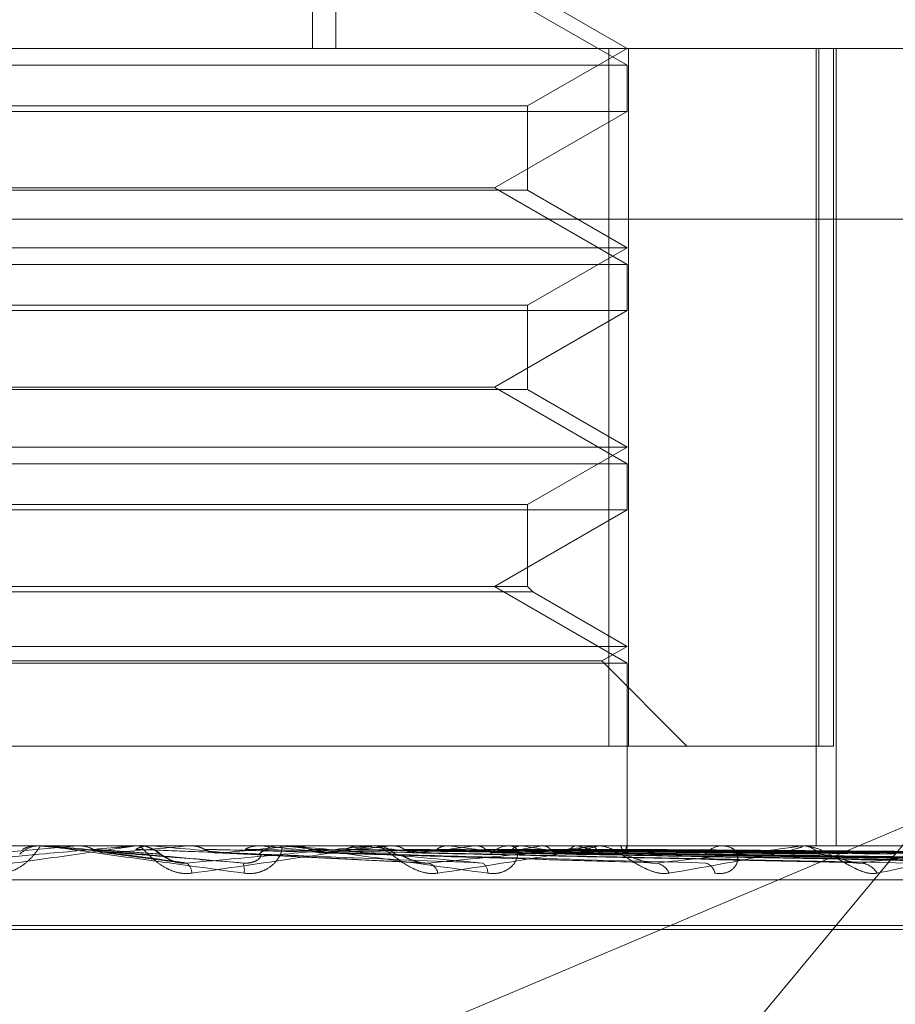
# Model space of a CAD drawing. Units: inches. Extents: x 0 to 23.4, y 0 to 16.5.
# Drawn here: x 4.2 to 4.3, y 2.6 to 2.7 of the extents above; entities that cross this region are included whole.
import ezdxf

# ---------------------------------------------------------------- set-up
doc = ezdxf.new("R2010")
doc.units = ezdxf.units.IN
doc.header["$MEASUREMENT"] = 0
doc.linetypes.add('HIDDEN', pattern=[0.07500000000000001, 0.05, -0.025])

msp = doc.modelspace()

# ---------------------------------------------------------------- linework, layer by layer
at = {"color": 7, "linetype": 'HIDDEN', "lineweight": 0}
for p, q in [((4.2437499453, 2.6906459412), (4.2437499453, 2.6578375422)), ((4.2442610661, 2.6906459412), (4.2442610661, 2.6578375422)), ((4.250658527, 2.65746777), (4.24774503, 2.6591498782)), ((4.250658527, 2.6578375422), (4.2484713004, 2.6591003381)), ((4.193881525, 2.6578375422), (4.2791769102, 2.6578375422)), ((4.2484713004, 2.6565747464), (4.250658527, 2.6578375422)), ((4.2502592491, 2.6425269561), (4.2502592491, 2.6578375422)), ((4.2506896665, 2.6578375422), (4.2506896665, 2.6425269561)), ((4.2548110677, 2.6578375422), (4.2548110677, 2.6403397295)), ((4.254872502, 2.6425269561), (4.254872502, 2.6578375422)), ((4.2551908114, 2.6578375422), (4.2551908114, 2.6425269561)), ((4.2552468654, 2.6578375422), (4.2552468654, 2.6403397295)), ((4.2244118078, 2.65746777), (4.250658527, 2.65746777)), ((4.250658527, 2.6564575333), (4.250658527, 2.65746777)), ((4.2265990344, 2.6565747464), (4.2484704732, 2.6565747464)), ((4.2484713004, 2.6547258849), (4.2484713004, 2.6565747464)), ((4.2373737609, 2.6564575333), (4.2244118078, 2.6564575333)), ((4.250658527, 2.6564575333), (4.2373737609, 2.6564575333)), ((4.24774503, 2.654775425), (4.250658527, 2.6564575333)), ((4.2484713004, 2.6547258849), (4.2265998616, 2.6547258849)), ((4.2273253048, 2.654775425), (4.2374095945, 2.654775425)), ((4.2374095945, 2.654775425), (4.24774503, 2.654775425)), ((4.250658527, 2.6530933168), (4.24774503, 2.654775425)), ((4.250658527, 2.6534630891), (4.2484713004, 2.6547258849)), ((4.279026397, 2.6540935877), (4.1937310118, 2.6540935877)), ((4.2244118078, 2.6534630891), (4.2506575344, 2.6534630891)), ((4.2484713004, 2.6522002932), (4.250658527, 2.6534630891)), ((4.2244118078, 2.6530933168), (4.250658527, 2.6530933168)), ((4.250658527, 2.6520830801), (4.250658527, 2.6530933168)), ((4.2373737609, 2.6520830801), (4.2244118078, 2.6520830801)), ((4.2265990344, 2.6522002932), (4.2484704732, 2.6522002932)), ((4.250658527, 2.6520830801), (4.2373737609, 2.6520830801)), ((4.24774503, 2.6504009718), (4.250658527, 2.6520830801)), ((4.2484713004, 2.6503514317), (4.2484713004, 2.6522002932)), ((4.2484713004, 2.6503514317), (4.2265998616, 2.6503514317)), ((4.2273253048, 2.6504009718), (4.2374095945, 2.6504009718)), ((4.2374095945, 2.6504009718), (4.24774503, 2.6504009718)), ((4.250658527, 2.6487188636), (4.24774503, 2.6504009718)), ((4.250658527, 2.6490886359), (4.2484713004, 2.6503514317)), ((4.2244118078, 2.6490886359), (4.2506575344, 2.6490886359)), ((4.2484713004, 2.64782584), (4.250658527, 2.6490886359)), ((4.2244118078, 2.6487188636), (4.250658527, 2.6487188636)), ((4.250658527, 2.6477086269), (4.250658527, 2.6487188636)), ((4.2373737609, 2.6477086269), (4.2244118078, 2.6477086269)), ((4.2265990344, 2.64782584), (4.2484704732, 2.64782584)), ((4.250658527, 2.6477086269), (4.2373737609, 2.6477086269)), ((4.24774503, 2.6460265186), (4.250658527, 2.6477086269)), ((4.2484713004, 2.6460265186), (4.2484713004, 2.64782584)), ((4.2484713004, 2.6460265186), (4.2265998616, 2.6460265186)), ((4.250658527, 2.6443444104), (4.24774503, 2.6460265186)), ((4.2485885135, 2.6459093055), (4.2484713004, 2.6460265186)), ((4.2485885135, 2.6459093055), (4.2264826574, 2.6459093055)), ((4.250658527, 2.6447141827), (4.2485885135, 2.6459093055)), ((4.2244118078, 2.6447141827), (4.2506575344, 2.6447141827)), ((4.2501038685, 2.6443939505), (4.250658527, 2.6447141827)), ((4.2244118078, 2.6443444104), (4.250658527, 2.6443444104)), ((4.2249664663, 2.6443939505), (4.2501029179, 2.6443939505)), ((4.2519708629, 2.6425269561), (4.2501038685, 2.6443939505)), ((4.250658527, 2.6403397295), (4.250658527, 2.6443444104)), ((4.2243806683, 2.6425269561), (4.2502592491, 2.6425269561)), ((4.254872502, 2.6425269561), (4.2502592491, 2.6425269561)), ((4.2551908114, 2.6425269561), (4.254872502, 2.6425269561)), ((4.2572107836, 2.6409558316), (4.2369384151, 2.6323888108)), ((4.2572107836, 2.6409558316), (4.2500931501, 2.6323888108)), ((4.2791769102, 2.6403397295), (4.193881525, 2.6403397295)), ((4.2368109805, 2.6401816681), (4.2385934075, 2.6403372326)), ((4.2377115912, 2.6403397092), (4.2376819329, 2.6403395804)), ((4.2376965467, 2.6403391049), (4.237696574, 2.6403397295)), ((4.2377251113, 2.6403372326), (4.2376965467, 2.6403391049)), ((4.2379053488, 2.6403372326), (4.2377251113, 2.6403372326)), ((4.2378481643, 2.6403397295), (4.2377772269, 2.6403397295)), ((4.2385934075, 2.6403372326), (4.2386218792, 2.6403391049)), ((4.2398068734, 2.6403372326), (4.2385934075, 2.6403372326)), ((4.2386218792, 2.6403391049), (4.238621852, 2.6403397295)), ((4.2391411458, 2.6401879668), (4.240766002, 2.6399779986)), ((4.2398638658, 2.6403397295), (4.2399345494, 2.6403397295)), ((4.2401770547, 2.6403391049), (4.2401770814, 2.6403397295)), ((4.2402050307, 2.6403372326), (4.2401770547, 2.6403391049)), ((4.2423110396, 2.6403372326), (4.2402050307, 2.6403372326)), ((4.2410498079, 2.6403372326), (4.2410773232, 2.6403391049)), ((4.2450051903, 2.6403372326), (4.2410498079, 2.6403372326)), ((4.2410773232, 2.6403391049), (4.241077297, 2.6403397295)), ((4.2416511312, 2.6401798167), (4.246249572, 2.6399563936)), ((4.2425884543, 2.6403372326), (4.242562078, 2.6403391049)), ((4.2430991533, 2.6403397295), (4.243029632, 2.6403397295)), ((4.2433791799, 2.6403372326), (4.2434047445, 2.6403391049)), ((4.2499335212, 2.6403372326), (4.2433791799, 2.6403372326)), ((4.2438934967, 2.6401836121), (4.2511272247, 2.6399698402)), ((4.2447892389, 2.6403372326), (4.2447654157, 2.6403391049)), ((4.2450602566, 2.6403397295), (4.2451285202, 2.6403397295)), ((4.2454331319, 2.6403372326), (4.2451347644, 2.6403372326)), ((4.2454973342, 2.6403372326), (4.245520024, 2.6403391049)), ((4.2544137432, 2.6403372326), (4.2454973342, 2.6403372326)), ((4.2459531385, 2.6401832876), (4.2556457054, 2.6399692535)), ((4.2467278425, 2.6403372326), (4.2467074333, 2.6403391049)), ((4.2473277149, 2.6403372326), (4.2473467099, 2.6403391049)), ((4.2477071606, 2.6401830933), (4.2595081682, 2.6399689017)), ((4.2479851673, 2.6401823572), (4.2604987994, 2.6399675609)), ((4.2481490454, 2.6403397295), (4.2480834528, 2.6403397295)), ((4.2483341988, 2.6403372326), (4.2483179414, 2.6403391049)), ((4.2488041675, 2.6403372326), (4.2488187812, 2.6403391049)), ((4.2490927964, 2.6401829559), (4.2625756903, 2.6399686524)), ((4.2492988329, 2.6401824738), (4.2633099627, 2.6399677744)), ((4.2495502501, 2.6403372326), (4.2495387319, 2.6403391049)), ((4.2498733291, 2.6403372326), (4.2498830332, 2.6403391049)), ((4.2499846711, 2.6403397295), (4.2500480476, 2.6403397295)), ((4.2582839296, 2.6403372326), (4.2500542918, 2.6403372326)), ((4.2500602146, 2.6401828467), (4.2647376691, 2.6399684542)), ((4.250186879, 2.6401825723), (4.2651891052, 2.6399679544)), ((4.2503320449, 2.6403372326), (4.2503256824, 2.6403391049)), ((4.2504965574, 2.6403372326), (4.2505010013, 2.6403391049)), ((4.2505745622, 2.6401827519), (4.2659160841, 2.6399682817)), ((4.2506172966, 2.6401826626), (4.2660683952, 2.6399681192)), ((4.2506513272, 2.6403372326), (4.2506503502, 2.6403391049)), ((4.2506584644, 2.6402992081), (4.2506585895, 2.6403397295)), ((4.2528153243, 2.6403397295), (4.2527560311, 2.6403397295)), ((4.254459128, 2.6403397295), (4.2545153268, 2.6403397295)), ((4.1938514224, 2.6395909386), (4.2791468076, 2.6395909386)), ((4.2080386778, 2.6385899482), (4.2669894247, 2.6385899482)), ((4.2080809101, 2.6385028223), (4.267031657, 2.6385028223))]:
    msp.add_line(p, q, dxfattribs=at)
at = {"color": 7, "linetype": 'HIDDEN', "lineweight": 0, "flags": 128}
msp.add_lwpolyline([(4.2395015383, 2.6401816681), (4.2392808109, 2.640201012), (4.2390595756, 2.6402203962), (4.2388378968, 2.6402398151), (4.238615839, 2.6402592631), (4.2383934669, 2.6402787345), (4.238170845, 2.6402982237), (4.2379480382, 2.6403177249), (4.2377251113, 2.6403372326)], dxfattribs=at)
at = {"color": 7, "linetype": 'HIDDEN', "lineweight": 0}
for centre, radius, start, end in [((4.2377772276, 2.6396835744), 0.0006561550728272, 90.0000608036, 134.1225939881), ((4.2378481643, 2.6396836604), 0.0006560690585884, 84.9996228316, 89.9999994318), ((4.1936904181, 3.1620334241), 0.523841414998253, 274.9953347747, 275.1870723324), ((4.2398638661, 2.6396880453), 0.0006516841420324, 90.0000260709, 95.0171824351), ((4.2399337956, 2.6396867769), 0.0006530959860466, 45.7507138923, 68.1892774978), ((4.180826717, 1.9756617737), 0.6673224480546187, 84.7471035062, 84.8950732904), ((4.2175855585, 2.9045701975), 0.265488927568777, 275.2184253728, 275.5753757823), ((4.2430306642, 2.6397023295), 0.0006374007812046, 90.0927868013, 134.8017806605), ((4.2160411546, 2.3600260998), 0.2815654280088121, 84.263892231, 84.5898511581), ((4.2297448855, 2.7837897275), 0.1443147877045672, 275.6726481334, 276.266514681), ((4.2304963531, 2.5038627423), 0.137220891540665, 83.4270442943, 84.021245014), ((4.2450602598, 2.6397312015), 0.0006085279865456, 90.0003070195, 95.1921596832), ((4.2451263799, 2.6397216817), 0.0006180514458296, 44.4632021744, 89.8015851604), ((4.2376886379, 2.7140343165), 0.0743247737437672, 276.461444859, 277.4515989979), ((4.2390028646, 2.5769757686), 0.0638306383756815, 81.9771779, 83.0488512352), ((4.2480875561, 2.6397540247), 0.0005857191713194, 90.4013987293, 136.8510422096), ((4.2432875037, 2.6729759968), 0.0331016994919253, 277.8141265942, 279.5935660234), ((4.2445644504, 2.6155436314), 0.0250785497781883, 79.245168525, 81.3546653575), ((4.2471657133, 2.65113297), 0.0111301002311999, 280.2837829785, 284.0795997254), ((4.2481300761, 2.6335785568), 0.0069062719001938, 72.9606197987, 78.133303235), ((4.2499846807, 2.6398143751), 0.0005253544024707, 90.0010512707, 95.5883768696), ((4.2500234647, 2.6397611702), 0.0005840647402094, 42.3455657797, 64.3937851475), ((4.2505173684, 2.6403009661), 0.0001387811560275, 300.7269027924, 15.1484625974), ((4.2527655342, 2.6398312538), 0.0005085644863724, 91.0706991148, 140.5210311846), ((4.2544591482, 2.6399256503), 0.0004140791817081, 90.0027818797, 96.2953013884), ((4.2545025017, 2.6398711638), 0.0004687411107761, 37.204941957, 88.4321501838), ((4.2407989574, 2.6397206477), 0.0003040685775385, 2.8530152004, 51.8498610619), ((4.2418132733, 2.6398039665), 0.0004408577807196, 351.1027828066, 20.695413622), ((4.2462079518, 2.6396711447), 0.000302912900648, 12.3209104989, 72.3295468734), ((4.2473650402, 2.6397573558), 0.0002341204797859, 354.7128852682, 59.8318313781), ((4.2512403171, 2.6395956995), 0.0003683344540446, 22.3531549397, 81.2689619216), ((4.2523205135, 2.6397009774), 0.0002655768975404, 7.5305240485, 77.017349466), ((4.2557594369, 2.639509402), 0.000451781236551, 30.071745672, 85.4598803812)]:
    msp.add_arc(centre, radius, start, end, dxfattribs=at)
for points, knots in [([(4.23554892684657, 2.639959765613729), (4.236328944060769, 2.640028024304862), (4.237637643171753, 2.640142547531755), (4.239038083382626, 2.640266668677083), (4.239657097164654, 2.64032268533761), (4.239773292945308, 2.64033359940376), (4.239804911954944, 2.640336748350349), (4.239806271276789, 2.640337083919354), (4.239806873362833, 2.640337232553334)], [0, 0, 0, 0, 0.5273188798744448, 0.8847263069760493, 0.9590362595965414, 0.9800473728108541, 0.9911623590754705, 1, 1, 1, 1]), ([(4.239863865769097, 2.640339729470596), (4.23986401543538, 2.640339507496847), (4.239864338674582, 2.64033902809283), (4.239837701415943, 2.640334363753928), (4.239734374018865, 2.640318143405367), (4.239142500630265, 2.640231222814502), (4.237705871119254, 2.640029008167287), (4.236366131542844, 2.639844867169244), (4.235572472184001, 2.639735782367229)], [0, 0, 0, 0, 0.0132216410978826, 0.0285552137116111, 0.0542426430599366, 0.133758850140481, 0.4868402727612502, 1, 1, 1, 1]), ([(4.236729124336645, 2.639735782367229), (4.236812154702718, 2.639730903090828), (4.236905878826342, 2.639725395396158), (4.237076441664938, 2.639756054098092), (4.237180624059786, 2.639792443919365), (4.237349303366416, 2.639879275110706), (4.237515664752548, 2.640004936631498), (4.23766948630757, 2.640176524356418), (4.237762569863168, 2.64031199542442), (4.237772278320127, 2.640330365769664), (4.237777226898191, 2.640339729470597)], [0, 0, 0, 0, 0.1194461009598124, 0.1348299623651246, 0.2536738278693683, 0.2817546550335332, 0.4371652095499513, 0.6109336935275621, 0.8016857882146063, 1, 1, 1, 1]), ([(4.237681932879153, 2.64033958041822), (4.237612701740443, 2.640332498301564), (4.2375075910743, 2.640321745827846), (4.237413491122284, 2.640275289671355), (4.23738137010228, 2.640259431861655)], [0, 0, 0, 0, 0.6586499853049631, 1, 1, 1, 1]), ([(4.237848164333656, 2.640339729470597), (4.237849997739401, 2.640339507496847), (4.237853957406168, 2.64033902809283), (4.237888280887158, 2.640334363753928), (4.238006349984846, 2.640318143405368), (4.238636061954489, 2.6402312228145), (4.240105856907777, 2.640029008167289), (4.241451606663137, 2.639844867169244), (4.242248826441375, 2.639735782367229)], [0, 0, 0, 0, 0.0132216410980171, 0.0285552137114089, 0.054242643060817, 0.1337588501398509, 0.4868402727609092, 1, 1, 1, 1]), ([(4.242225683587408, 2.63995976561373), (4.241445912956251, 2.640028024304863), (4.240137627557941, 2.640142547531756), (4.238717033551392, 2.640266668677084), (4.238073977510588, 2.640322685337611), (4.237948031910073, 2.640333599403761), (4.237911410749773, 2.64033674835035), (4.237907209624861, 2.640337083919355), (4.237905348815601, 2.640337232553335)], [0, 0, 0, 0, 0.5273188798736418, 0.8847263069757099, 0.9590362595966885, 0.9800473728107455, 0.991162359075008, 1, 1, 1, 1]), ([(4.238636610663011, 2.640339580418221), (4.238674118012877, 2.640339605652937), (4.238798672492338, 2.640339689452428), (4.238927381449903, 2.640339728661784), (4.239018562134561, 2.640339729438309), (4.239022353268523, 2.640339729470596)], [0, 0, 0, 0, 0.292270927886548, 0.9705738585759437, 1, 1, 1, 1]), ([(4.238636610663011, 2.640339580418221), (4.238705553388875, 2.640332498301565), (4.238810226170174, 2.640321745827846), (4.238903737275935, 2.640275289671357), (4.238935657293262, 2.640259431861657)], [0, 0, 0, 0, 0.658649985293567, 1, 1, 1, 1]), ([(4.238935657293262, 2.640259431861657), (4.238959439627219, 2.64024752449858), (4.239048506031942, 2.64020293064076), (4.239176345875301, 2.640175622044489), (4.239276373740296, 2.640180370255227), (4.239303714840221, 2.640181668106624)], [0, 0, 0, 0, 0.2093091832039037, 0.7838766564350347, 1, 1, 1, 1]), ([(4.238935657293262, 2.640259431861657), (4.238979869901124, 2.640256390151927), (4.239200932989408, 2.640241181599905), (4.239689423115592, 2.640206604781461), (4.240125174165156, 2.640174233750699), (4.240389513876574, 2.640154596508428)], [0, 0, 0, 0, 0.089537141580074, 0.4476858070868349, 0.9999999999999999, 0.9999999999999999, 0.9999999999999999, 0.9999999999999999]), ([(4.239303714840221, 2.640181668106623), (4.239353337514915, 2.640175586206642), (4.239601451233258, 2.640145176664462), (4.240172586051544, 2.640072086089106), (4.240672137807339, 2.640003172113611), (4.240986787964629, 2.639959765613729)], [0, 0, 0, 0, 0.0846963374233095, 0.4234822757479698, 0.9999999999999999, 0.9999999999999999, 0.9999999999999999, 0.9999999999999999]), ([(4.239501538322545, 2.640181668106623), (4.239576360821821, 2.64017558620664), (4.239950473838205, 2.640145176664459), (4.240848520674405, 2.640072086089109), (4.241693475887787, 2.640003172113613), (4.242225683587408, 2.63995976561373)], [0, 0, 0, 0, 0.0846963374234763, 0.4234822757476765, 0.9999999999999999, 0.9999999999999999, 0.9999999999999999, 0.9999999999999999]), ([(4.240163071018207, 2.64033958041822), (4.240095140891549, 2.640332498301564), (4.239992005496158, 2.640321745827844), (4.239899282018031, 2.640275289671357), (4.239867630857408, 2.640259431861656)], [0, 0, 0, 0, 0.6586499852870333, 1, 1, 1, 1]), ([(4.239867630857408, 2.640259431861656), (4.239947817680173, 2.640256390151925), (4.240348751882824, 2.640241181599904), (4.241249558871813, 2.640206604781462), (4.242078596535849, 2.640174233750699), (4.242581515753335, 2.640154596508429)], [0, 0, 0, 0, 0.0895371415800585, 0.4476858070870532, 1, 1, 1, 1]), ([(4.241102649109736, 2.639735782367229), (4.241020600355808, 2.639730903090828), (4.240927984269425, 2.639725395396159), (4.240755954014905, 2.639756054098092), (4.240649289336841, 2.639792443919365), (4.240473243026558, 2.639879275110706), (4.240294209407591, 2.640004936631497), (4.240114557765913, 2.640176524356414), (4.239987719214526, 2.640311995424423), (4.239952500824828, 2.640330365769664), (4.239934549367514, 2.640339729470596)], [0, 0, 0, 0, 0.1194461009593173, 0.1348299623655219, 0.2536738278681716, 0.2817546550324845, 0.4371652095501451, 0.6109336935285278, 0.8016857882108395, 1, 1, 1, 1]), ([(4.240833020272698, 2.639967282638478), (4.240818537989353, 2.639968834652308), (4.240760827041608, 2.639975019325462), (4.240659919348729, 2.640011248938575), (4.240535172115467, 2.640072675105575), (4.240430132328486, 2.640144926169697), (4.240349551804912, 2.640203883583859), (4.240243364473772, 2.640268712403691), (4.240114035931272, 2.640318514443196), (4.240005291582625, 2.64034710565708), (4.239941130606351, 2.640337974964742), (4.239935073712096, 2.640337113013425)], [0, 0, 0, 0, 0.0336024649244154, 0.1339036152827298, 0.2580991009097826, 0.4457933383975363, 0.6415369121049463, 0.7449183582637092, 0.848862940609109, 0.9857324305221237, 1, 1, 1, 1]), ([(4.240163071018207, 2.64033958041822), (4.240249873471213, 2.640339606189643), (4.240537992672555, 2.640339691731484), (4.240825693019191, 2.640339713832712), (4.241026717102315, 2.640339729275442)], [0, 0, 0, 0, 0.3012727114365945, 1, 1, 1, 1]), ([(4.240389513876607, 2.640154596508403), (4.240413542111253, 2.640143629118266), (4.240446257383356, 2.640128696637464), (4.240570893223364, 2.64005319438907), (4.240675159891545, 2.640003625493549), (4.24079648943303, 2.639968265324994), (4.240900292879837, 2.639954949632743), (4.240962339870122, 2.639958404362294), (4.240986787964632, 2.639959765613728)], [0, 0, 0, 0, 0.4235571565789849, 0.5766877106320453, 0.7311347586977366, 0.8323151788346551, 0.9339279095267385, 1, 1, 1, 1]), ([(4.240986787964629, 2.639959765613729), (4.241746168214059, 2.640028024304862), (4.243020242989892, 2.640142547531756), (4.244342625170695, 2.640266668677081), (4.244897005279346, 2.640322685337611), (4.244990642384876, 2.64033359940376), (4.245011445946699, 2.640336748350349), (4.245007110579015, 2.640337083919355), (4.245005190309442, 2.640337232553334)], [0, 0, 0, 0, 0.5273188798746419, 0.884726306976175, 0.9590362595962972, 0.9800473728115516, 0.9911623590746924, 1, 1, 1, 1]), ([(4.241091889969435, 2.64033958041822), (4.2412111999868, 2.640339606189642), (4.241607219980791, 2.640339691731483), (4.242003651100865, 2.640339713832712), (4.242280648342505, 2.640339729275443)], [0, 0, 0, 0, 0.301272711417393, 1, 1, 1, 1]), ([(4.241091889969435, 2.64033958041822), (4.241158391067785, 2.640332498301562), (4.24125935683084, 2.640321745827842), (4.241349162692831, 2.640275289671356), (4.241379817925144, 2.640259431861655)], [0, 0, 0, 0, 0.6586499852790315, 1, 1, 1, 1]), ([(4.245060256581809, 2.640339729470596), (4.245064350379215, 2.640339507496847), (4.245073191888296, 2.64033902809283), (4.245062578975527, 2.640334363753928), (4.244991400248993, 2.640318143405366), (4.244490893099722, 2.640231222814502), (4.243159207316219, 2.640029008167287), (4.241867722458471, 2.639844867169244), (4.241102649109736, 2.639735782367229)], [0, 0, 0, 0, 0.0132216410978974, 0.0285552137119647, 0.0542426430598732, 0.1337588501401807, 0.4868402727608459, 1, 1, 1, 1]), ([(4.241379817925144, 2.640259431861655), (4.241402644654974, 2.640247524498578), (4.241488132259398, 2.640202930640758), (4.241610679106545, 2.640175622044487), (4.241706372819166, 2.640180370255225), (4.24173252924427, 2.640181668106622)], [0, 0, 0, 0, 0.2093091832022383, 0.7838766564349081, 0.9999999999999999, 0.9999999999999999, 0.9999999999999999, 0.9999999999999999]), ([(4.241379817925144, 2.640259431861655), (4.241505592687932, 2.640256390151924), (4.242134466641193, 2.640241181599903), (4.243534084702508, 2.640206604781462), (4.244799714423541, 2.640174233750699), (4.245567483532884, 2.640154596508428)], [0, 0, 0, 0, 0.0895371415804366, 0.4476858070866589, 1, 1, 1, 1]), ([(4.24173252924427, 2.640181668106622), (4.241863499825489, 2.640175586206639), (4.242518353641813, 2.640145176664459), (4.244050535819503, 2.64007208608911), (4.24543062725587, 2.640003172113613), (4.246299898522537, 2.639959765613729)], [0, 0, 0, 0, 0.0846963374238653, 0.4234822757481232, 1, 1, 1, 1]), ([(4.241921394977873, 2.640181668106623), (4.242076424297217, 2.64017558620664), (4.242851571971375, 2.640145176664457), (4.244695863092657, 2.64007208608911), (4.246405717591729, 2.640003172113613), (4.247482695063701, 2.639959765613729)], [0, 0, 0, 0, 0.0846963374233259, 0.4234822757474844, 1, 1, 1, 1]), ([(4.242581515753303, 2.640154596508403), (4.242603752054328, 2.640143629118266), (4.242634027546861, 2.640128696637464), (4.242581736420443, 2.640053194389071), (4.242512342465571, 2.640003625493551), (4.242411156541389, 2.639968265324993), (4.242314383119668, 2.639954949632745), (4.242250754775597, 2.639958404362294), (4.242225683587418, 2.639959765613729)], [0, 0, 0, 0, 0.4235571565785051, 0.5766877106337187, 0.7311347586974328, 0.8323151788295245, 0.9339279095238741, 1, 1, 1, 1]), ([(4.242248826441375, 2.63973578236723), (4.242331562144193, 2.639730903090828), (4.242424953653897, 2.639725395396159), (4.242587975007886, 2.639756054098093), (4.242684393384954, 2.639792443919363), (4.242833836477282, 2.639879275110709), (4.24297046201999, 2.640004936631497), (4.243068690842999, 2.640176524356416), (4.243092048794367, 2.640311995424423), (4.243050705440108, 2.640330365769664), (4.243029631976341, 2.640339729470597)], [0, 0, 0, 0, 0.1194461009588491, 0.1348299623641377, 0.2536738278682585, 0.281754655031339, 0.4371652095484456, 0.6109336935267741, 0.801685788209794, 1, 1, 1, 1]), ([(4.242549229873745, 2.640339580418221), (4.242485055930903, 2.640332498301564), (4.242387623388161, 2.640321745827844), (4.242299627652004, 2.640275289671357), (4.242269590306171, 2.640259431861656)], [0, 0, 0, 0, 0.6586499852856733, 1, 1, 1, 1]), ([(4.242269590306171, 2.640259431861656), (4.242429710316594, 2.640256390151925), (4.243230310546079, 2.640241181599902), (4.245023575134375, 2.640206604781464), (4.246664682852689, 2.640174233750699), (4.247660228224523, 2.640154596508428)], [0, 0, 0, 0, 0.0895371415804188, 0.4476858070865589, 1, 1, 1, 1]), ([(4.242549229873745, 2.640339580418221), (4.242715602883657, 2.640339605652936), (4.243268094694458, 2.640339689452427), (4.243836986033853, 2.640339728661785), (4.244239523765498, 2.64033972943831), (4.244256260582858, 2.640339729470596)], [0, 0, 0, 0, 0.2922709278858854, 0.9705738585744978, 1, 1, 1, 1]), ([(4.243099153343765, 2.640339729470597), (4.243104885274108, 2.640339507496848), (4.243117264712839, 2.64033902809283), (4.243165961329633, 2.640334363753928), (4.243310182252644, 2.640318143405368), (4.243998172050123, 2.640231222814501), (4.245494186008196, 2.640029008167289), (4.246815450108037, 2.639844867169244), (4.247598164627193, 2.639735782367229)], [0, 0, 0, 0, 0.0132216410985786, 0.0285552137110625, 0.0542426430602822, 0.1337588501395011, 0.486840272760616, 1, 1, 1, 1]), ([(4.247482695063701, 2.639959765613729), (4.246724536584223, 2.640028024304863), (4.245452511672443, 2.640142547531757), (4.244030271439876, 2.640266668677083), (4.243356766717608, 2.640322685337611), (4.243214821192544, 2.640333599403761), (4.243169232968423, 2.64033674835035), (4.243159487766746, 2.640337083919355), (4.24315517131296, 2.640337232553335)], [0, 0, 0, 0, 0.5273188798736506, 0.8847263069751745, 0.9590362595954982, 0.9800473728107049, 0.991162359074327, 1, 1, 1, 1]), ([(4.243418620055405, 2.64033958041822), (4.243615423952387, 2.640339605652935), (4.244268970711412, 2.640339689452427), (4.244942670891573, 2.640339728661783), (4.245419548411379, 2.64033972943831), (4.245439376147572, 2.640339729470596)], [0, 0, 0, 0, 0.2922709278864272, 0.970573858581574, 1, 1, 1, 1]), ([(4.243418620055405, 2.64033958041822), (4.243480276003281, 2.640332498301563), (4.243573885582349, 2.640321745827843), (4.243656740382735, 2.640275289671355), (4.243685022870065, 2.640259431861655)], [0, 0, 0, 0, 0.6586499852888704, 1, 1, 1, 1]), ([(4.243685022870066, 2.640259431861655), (4.24370603689837, 2.64024714444731), (4.243771672612077, 2.640208765646324), (4.243844939733304, 2.640197638387348), (4.243894749543377, 2.640190073648254)], [0, 0, 0, 0, 0.320161496185442, 1, 1, 1, 1]), ([(4.243685022870065, 2.640259431861655), (4.243887813960149, 2.640256390151924), (4.244901769635213, 2.640241181599903), (4.247161929788246, 2.640206604781462), (4.249211695025063, 2.6401742337507), (4.250455144356318, 2.64015459650843)], [0, 0, 0, 0, 0.0895371415799836, 0.4476858070869353, 0.9999999999999999, 0.9999999999999999, 0.9999999999999999, 0.9999999999999999]), ([(4.244009640055309, 2.640181668106622), (4.244217224925007, 2.640175586206639), (4.245255150716188, 2.640145176664459), (4.247693003197312, 2.640072086089108), (4.249903754213945, 2.640003172113613), (4.25129622886155, 2.63995976561373)], [0, 0, 0, 0, 0.0846963374235199, 0.423482275747953, 1, 1, 1, 1]), ([(4.244182721940494, 2.640181668106623), (4.24441235491638, 2.64017558620664), (4.245560521391739, 2.640145176664458), (4.248284399311724, 2.640072086089109), (4.250797354499911, 2.640003172113613), (4.252380176972358, 2.639959765613729)], [0, 0, 0, 0, 0.0846963374235307, 0.4234822757479887, 1, 1, 1, 1]), ([(4.24475416744763, 2.64033958041822), (4.244696069102099, 2.640332498301563), (4.24460786087796, 2.640321745827844), (4.244527773278953, 2.640275289671357), (4.244500435375853, 2.640259431861656)], [0, 0, 0, 0, 0.6586499852881764, 1, 1, 1, 1]), ([(4.244500435375853, 2.640259431861656), (4.244734701419568, 2.640256390151925), (4.245906031897655, 2.640241181599902), (4.248526940830716, 2.640206604781463), (4.250920804694508, 2.640174233750699), (4.252372994617081, 2.640154596508429)], [0, 0, 0, 0, 0.0895371415801591, 0.4476858070867754, 1, 1, 1, 1]), ([(4.24475416744763, 2.64033958041822), (4.244994101117412, 2.640339606189642), (4.245790501391052, 2.640339691731483), (4.246586544310582, 2.640339713832711), (4.247142761221371, 2.640339729275442)], [0, 0, 0, 0, 0.3012727113786967, 1, 1, 1, 1]), ([(4.246503887951663, 2.639735782367229), (4.246426015941908, 2.639730903090828), (4.246338114536504, 2.639725395396159), (4.24616782242828, 2.639756054098092), (4.246059104831261, 2.639792443919366), (4.245873159700084, 2.639879275110705), (4.245673745762432, 2.640004936631497), (4.245447533994026, 2.640176524356415), (4.245256926747697, 2.640311995424422), (4.245171873455595, 2.640330365769664), (4.245128520237127, 2.640339729470596)], [0, 0, 0, 0, 0.1194461009609255, 0.1348299623658802, 0.253673827869689, 0.2817546550341502, 0.4371652095508659, 0.6109336935286969, 0.8016857882126571, 1, 1, 1, 1]), ([(4.245532706833387, 2.64033958041822), (4.245799889879541, 2.640339605652935), (4.246687151852283, 2.640339689452426), (4.247601614646416, 2.640339728661788), (4.248248877743968, 2.64033972943831), (4.248275789815548, 2.640339729470597)], [0, 0, 0, 0, 0.2922709278863438, 0.9705738585755176, 1, 1, 1, 1]), ([(4.245532706833387, 2.64033958041822), (4.245587289224189, 2.640332498301562), (4.245670159325186, 2.640321745827843), (4.245743068475602, 2.640275289671356), (4.245767956015171, 2.640259431861655)], [0, 0, 0, 0, 0.6586499852815578, 1, 1, 1, 1]), ([(4.245567483532915, 2.640154596508403), (4.245621501507252, 2.640143629118266), (4.245695048846655, 2.640128696637465), (4.24586263787944, 2.64005319438907), (4.245985608617256, 2.640003625493549), (4.246114975461198, 2.639968265324994), (4.246218800884218, 2.639954949632744), (4.24627697603243, 2.639958404362294), (4.246299898522548, 2.639959765613728)], [0, 0, 0, 0, 0.4235571565771587, 0.5766877106278767, 0.7311347586917696, 0.8323151788287103, 0.9339279095220855, 1, 1, 1, 1]), ([(4.245767956015171, 2.640259431861655), (4.245786460840582, 2.640247524498578), (4.245855762628726, 2.640202930640758), (4.245954787380539, 2.640175622044488), (4.246031718579214, 2.640180370255225), (4.246052746555672, 2.640181668106622)], [0, 0, 0, 0, 0.2093091831989505, 0.7838766564366317, 1, 1, 1, 1]), ([(4.245767956015171, 2.640259431861655), (4.246040434034188, 2.640256390151924), (4.247402824431115, 2.640241181599903), (4.250441838599145, 2.640206604781462), (4.25320165549548, 2.640174233750699), (4.254875843550042, 2.640154596508429)], [0, 0, 0, 0, 0.0895371415800201, 0.4476858070867736, 1, 1, 1, 1]), ([(4.246052746555672, 2.640181668106622), (4.246329443055802, 2.64017558620664), (4.247712927479459, 2.640145176664458), (4.250968339923585, 2.640072086089109), (4.253929848218688, 2.640003172113612), (4.255795198585409, 2.639959765613729)], [0, 0, 0, 0, 0.0846963374233965, 0.4234822757477408, 0.9999999999999999, 0.9999999999999999, 0.9999999999999999, 0.9999999999999999]), ([(4.246203788962148, 2.640181668106622), (4.246499726060526, 2.64017558620664), (4.24797941360915, 2.640145176664457), (4.251484430282817, 2.64007208608911), (4.254709661412171, 2.640003172113613), (4.256741121556938, 2.639959765613729)], [0, 0, 0, 0, 0.0846963374236086, 0.4234822757478995, 1, 1, 1, 1]), ([(4.246299898522537, 2.639959765613729), (4.247011195826429, 2.640028024304862), (4.248204597885131, 2.640142547531755), (4.249401127698467, 2.640266668677085), (4.249870837392145, 2.64032268533761), (4.249938531533609, 2.640333599403761), (4.249947767752689, 2.640336748350349), (4.249937894386952, 2.640337083919355), (4.249933521165309, 2.640337232553334)], [0, 0, 0, 0, 0.527318879874129, 0.8847263069749121, 0.9590362595962817, 0.980047372810186, 0.9911623590754681, 1, 1, 1, 1]), ([(4.246698191551031, 2.64033958041822), (4.246648268628395, 2.640332498301563), (4.246572472797904, 2.640321745827844), (4.246503187910539, 2.640275289671357), (4.246479537513218, 2.640259431861656)], [0, 0, 0, 0, 0.6586499852838498, 1, 1, 1, 1]), ([(4.246479537513218, 2.640259431861656), (4.246779482605032, 2.640256390151925), (4.24827920839637, 2.640241181599902), (4.251633035196651, 2.640206604781463), (4.254693134728728, 2.640174233750699), (4.256549483274595, 2.640154596508428)], [0, 0, 0, 0, 0.0895371415802731, 0.4476858070866988, 1, 1, 1, 1]), ([(4.249984671065222, 2.640339729470597), (4.249992561033249, 2.640339507496848), (4.250009601257037, 2.640339028092831), (4.250015396268444, 2.640334363753928), (4.249978938797105, 2.640318143405368), (4.249587887519566, 2.640231222814502), (4.248409276057491, 2.640029008167288), (4.24721272354609, 2.639844867169244), (4.246503887951663, 2.639735782367229)], [0, 0, 0, 0, 0.0132216410974411, 0.0285552137103942, 0.0542426430595098, 0.1337588501399546, 0.4868402727611981, 1, 1, 1, 1]), ([(4.246698191551031, 2.64033958041822), (4.247003012394236, 2.640339606189642), (4.248014789537323, 2.640339691731483), (4.249026260134928, 2.640339713832711), (4.249733002243118, 2.640339729275442)], [0, 0, 0, 0, 0.3012727113743056, 1, 1, 1, 1]), ([(4.24735774169902, 2.64033958041822), (4.247685647203144, 2.640339605652935), (4.248774556430917, 2.640339689452426), (4.249896730764185, 2.640339728661785), (4.250690985671106, 2.64033972943831), (4.250724009405954, 2.640339729470597)], [0, 0, 0, 0, 0.2922709278854987, 0.9705738585707838, 1, 1, 1, 1]), ([(4.24735774169902, 2.64033958041822), (4.247403277782934, 2.640332498301562), (4.247472413264495, 2.640321745827842), (4.247532741638282, 2.640275289671355), (4.247553334729562, 2.640259431861655)], [0, 0, 0, 0, 0.6586499852801888, 1, 1, 1, 1]), ([(4.247553334729562, 2.640259431861655), (4.247568629459567, 2.640247524498578), (4.247625909229298, 2.64020293064076), (4.247707555031807, 2.640175622044487), (4.247770735995045, 2.640180370255225), (4.247788005553175, 2.640181668106622)], [0, 0, 0, 0, 0.2093091832121179, 0.7838766564444443, 1, 1, 1, 1]), ([(4.247553334729562, 2.640259431861655), (4.247885651611971, 2.640256390151924), (4.249547236392138, 2.640241181599903), (4.253255266685077, 2.640206604781462), (4.256625388267657, 2.640174233750699), (4.258669805527173, 2.640154596508429)], [0, 0, 0, 0, 0.0895371415801549, 0.4476858070864135, 1, 1, 1, 1]), ([(4.247598164627193, 2.639735782367229), (4.24767761538289, 2.639730903090827), (4.247767298866188, 2.639725395396157), (4.247916886719085, 2.639756054098092), (4.248002056267008, 2.639792443919361), (4.248126861882318, 2.639879275110711), (4.248228813578494, 2.640004936631494), (4.248267899423903, 2.640176524356416), (4.248220687553824, 2.640311995424421), (4.248129786644887, 2.640330365769664), (4.248083452789175, 2.640339729470596)], [0, 0, 0, 0, 0.1194461009608818, 0.1348299623664758, 0.2536738278701451, 0.2817546550320075, 0.4371652095515939, 0.6109336935295201, 0.8016857882122662, 1, 1, 1, 1]), ([(4.247788005553175, 2.640181668106622), (4.248123813151294, 2.640175586206639), (4.249802853475723, 2.640145176664459), (4.253758166795231, 2.640072086089109), (4.257363395742884, 2.640003172113612), (4.259634203206342, 2.639959765613729)], [0, 0, 0, 0, 0.0846963374234816, 0.4234822757477082, 1, 1, 1, 1]), ([(4.247984565466944, 2.640187657164888), (4.247977090275649, 2.640184555867188), (4.247953407744417, 2.640174730489249), (4.247928556543631, 2.640178849337852), (4.247911549414832, 2.640181668106623)], [0, 0, 0, 0, 0.3156415681611433, 1, 1, 1, 1]), ([(4.247911549414832, 2.640181668106623), (4.248263094697911, 2.64017558620664), (4.250020823556508, 2.640145176664458), (4.254180298549029, 2.64007208608911), (4.258001237363282, 2.640003172113613), (4.260407912917818, 2.639959765613729)], [0, 0, 0, 0, 0.0846963374234345, 0.4234822757477017, 1, 1, 1, 1]), ([(4.248311040087749, 2.640339580418221), (4.248271096932503, 2.640332498301564), (4.24821045295446, 2.640321745827844), (4.248154474915086, 2.640275289671357), (4.248135366810522, 2.640259431861656)], [0, 0, 0, 0, 0.6586499852812511, 1, 1, 1, 1]), ([(4.248135366810522, 2.640259431861657), (4.248490150153318, 2.640256390151925), (4.250264067260309, 2.640241181599902), (4.254229595888938, 2.640206604781464), (4.257845331119201, 2.6401742337507), (4.260038745015247, 2.640154596508429)], [0, 0, 0, 0, 0.0895371415803115, 0.4476858070868008, 1, 1, 1, 1]), ([(4.248311040087748, 2.640339580418221), (4.248669731084899, 2.640339606189643), (4.249860316835138, 2.640339691731483), (4.25105065792788, 2.640339713832711), (4.251882381732099, 2.640339729275443)], [0, 0, 0, 0, 0.3012727114180656, 1, 1, 1, 1]), ([(4.248827763137183, 2.64033958041822), (4.249204539739885, 2.640339605652934), (4.25045574020568, 2.640339689452426), (4.251745067777626, 2.640339728661787), (4.252657608048671, 2.64033972943831), (4.252695549882804, 2.640339729470597)], [0, 0, 0, 0, 0.2922709278859115, 0.9705738585822825, 1, 1, 1, 1]), ([(4.248827763137183, 2.640339580418219), (4.248862607121489, 2.640332498301562), (4.248915509247179, 2.640321745827843), (4.248961076419726, 2.640275289671355), (4.248976630774746, 2.640259431861655)], [0, 0, 0, 0, 0.6586499852851813, 1, 1, 1, 1]), ([(4.248976630774746, 2.640259431861655), (4.249356775722572, 2.640256390151924), (4.251257500882816, 2.640241181599902), (4.255500529424678, 2.640206604781462), (4.259359150718747, 2.640174233750699), (4.261699906616785, 2.640154596508429)], [0, 0, 0, 0, 0.0895371415801659, 0.4476858070869045, 0.9999999999999999, 0.9999999999999999, 0.9999999999999999, 0.9999999999999999]), ([(4.248976630774746, 2.640259431861655), (4.248988162617952, 2.640247524498577), (4.249031350129152, 2.640202930640758), (4.249092666090331, 2.640175622044487), (4.249139813293497, 2.640180370255225), (4.249152700266474, 2.640181668106622)], [0, 0, 0, 0, 0.2093091832013518, 0.7838766564296266, 0.9999999999999999, 0.9999999999999999, 0.9999999999999999, 0.9999999999999999]), ([(4.249152700266474, 2.640181668106622), (4.24953548200105, 2.640175586206639), (4.251449393334227, 2.640145176664458), (4.255961652200275, 2.640072086089109), (4.260080299432981, 2.640003172113612), (4.26267449109492, 2.639959765613729)], [0, 0, 0, 0, 0.0846963374235057, 0.4234822757476808, 1, 1, 1, 1]), ([(4.249244280386264, 2.640181668106623), (4.249638728091569, 2.640175586206641), (4.25161096935946, 2.640145176664459), (4.25627456840722, 2.640072086089109), (4.260553116222261, 2.640003172113612), (4.26324802366149, 2.639959765613728)], [0, 0, 0, 0, 0.0846963374236062, 0.4234822757479544, 0.9999999999999999, 0.9999999999999999, 0.9999999999999999, 0.9999999999999999]), ([(4.249534420509434, 2.640339580418221), (4.249505900771281, 2.640332498301564), (4.249462600477056, 2.640321745827844), (4.249421952477864, 2.640275289671357), (4.249408077282741, 2.640259431861656)], [0, 0, 0, 0, 0.6586499852831088, 1, 1, 1, 1]), ([(4.249408077282741, 2.640259431861656), (4.24980487608213, 2.640256390151926), (4.251788870518632, 2.640241181599904), (4.256222776438888, 2.640206604781462), (4.260263465275409, 2.640174233750699), (4.262714668828545, 2.640154596508427)], [0, 0, 0, 0, 0.0895371415802431, 0.4476858070867636, 1, 1, 1, 1]), ([(4.249534420509434, 2.640339580418221), (4.249934017633332, 2.640339606189643), (4.251260381120019, 2.640339691731484), (4.252586570679752, 2.640339713832712), (4.253513215515031, 2.640339729275443)], [0, 0, 0, 0, 0.3012727113712894, 1, 1, 1, 1]), ([(4.249889640742992, 2.640339580418219), (4.250301670756188, 2.640339605652934), (4.251669940815239, 2.640339689452426), (4.253079821967551, 2.640339728661787), (4.254077666020241, 2.64033972943831), (4.254119154636963, 2.640339729470596)], [0, 0, 0, 0, 0.2922709278853972, 0.9705738585738299, 1, 1, 1, 1]), ([(4.249889640742992, 2.640339580418219), (4.249912533275316, 2.640332498301562), (4.249947290024478, 2.640321745827843), (4.249976449079442, 2.640275289671355), (4.249986402523284, 2.640259431861655)], [0, 0, 0, 0, 0.6586499852825759, 1, 1, 1, 1]), ([(4.249986402523284, 2.640259431861655), (4.250400636107656, 2.640256390151924), (4.252471804488386, 2.640241181599903), (4.25709647717258, 2.640206604781462), (4.261304137551027, 2.640174233750699), (4.263856631070653, 2.640154596508429)], [0, 0, 0, 0, 0.0895371415803678, 0.4476858070868423, 0.9999999999999999, 0.9999999999999999, 0.9999999999999999, 0.9999999999999999]), ([(4.249986402523284, 2.640259431861655), (4.24999375468883, 2.640247524498577), (4.250021289032326, 2.640202930640758), (4.250060059033572, 2.640175622044487), (4.250089468453911, 2.640180370255225), (4.250097507072954, 2.640181668106622)], [0, 0, 0, 0, 0.2093091831981066, 0.7838766564328554, 1, 1, 1, 1]), ([(4.251580973865239, 2.63973578236723), (4.251510093096991, 2.639730903090828), (4.251430083358384, 2.639725395396159), (4.251267684196923, 2.639756054098093), (4.251160843018175, 2.639792443919363), (4.250971719607614, 2.639879275110709), (4.250759132690557, 2.640004936631498), (4.250494536678119, 2.640176524356414), (4.250247049779355, 2.640311995424423), (4.250115235632429, 2.640330365769664), (4.250048047551078, 2.640339729470597)], [0, 0, 0, 0, 0.1194461009599212, 0.1348299623653589, 0.2536738278703775, 0.2817546550333102, 0.4371652095505689, 0.6109336935302796, 0.8016857882125631, 1, 1, 1, 1]), ([(4.250097507072954, 2.640181668106622), (4.250513428214772, 2.640175586206639), (4.252593036814469, 2.640145176664458), (4.257499156435066, 2.640072086089108), (4.261982363310801, 2.640003172113613), (4.264806178325453, 2.63995976561373)], [0, 0, 0, 0, 0.0846963374234337, 0.4234822757478378, 1, 1, 1, 1]), ([(4.250153813506739, 2.640181668106623), (4.250576907266479, 2.640175586206641), (4.252692379005625, 2.64014517666446), (4.257691547488134, 2.640072086089107), (4.262273066438282, 2.640003172113611), (4.26515880478584, 2.639959765613728)], [0, 0, 0, 0, 0.0846963374235217, 0.4234822757479224, 1, 1, 1, 1]), ([(4.250251669857396, 2.640259431861656), (4.25067614277092, 2.640256390151925), (4.252798507808755, 2.640241181599905), (4.257540538108239, 2.64020660478146), (4.261860139528558, 2.640174233750698), (4.264480539855827, 2.640154596508427)], [0, 0, 0, 0, 0.0895371415801201, 0.4476858070867675, 1, 1, 1, 1]), ([(4.250324116660154, 2.64033958041822), (4.250750177022339, 2.640339605652936), (4.252165039091265, 2.640339689452428), (4.253622711301617, 2.640339728661795), (4.254654327869425, 2.64033972943831), (4.254697220688453, 2.640339729470595)], [0, 0, 0, 0, 0.2922709278856519, 0.9705738585853367, 1, 1, 1, 1]), ([(4.250455144356349, 2.640154596508404), (4.250537114445831, 2.640143841486086), (4.250648719556287, 2.640129198151411), (4.250853658726276, 2.640052565135067), (4.250989792552529, 2.640005726971128), (4.251088203236918, 2.639974957362662), (4.251125932388667, 2.639970475378048), (4.251127276259808, 2.639970315734655)], [0, 0, 0, 0, 0.5066156685961877, 0.689774745998886, 0.874508478628002, 0.9955301291891736, 1, 1, 1, 1]), ([(4.250504995493082, 2.640339580418219), (4.250937387078531, 2.640339605652934), (4.252373273885826, 2.640339689452427), (4.253852751841206, 2.640339728661783), (4.254899834990723, 2.64033972943831), (4.254943370883266, 2.640339729470595)], [0, 0, 0, 0, 0.2922709278855931, 0.9705738585829591, 1, 1, 1, 1]), ([(4.250504995493082, 2.640339580418219), (4.25051510917766, 2.640332498301563), (4.250530464350821, 2.640321745827843), (4.250542161403983, 2.640275289671355), (4.250546154193252, 2.640259431861655)], [0, 0, 0, 0, 0.6586499852860882, 1, 1, 1, 1]), ([(4.250546154193252, 2.640259431861655), (4.250979504933156, 2.640256390151924), (4.253146259112722, 2.640241181599903), (4.257985428218963, 2.640206604781462), (4.262390051872763, 2.640174233750699), (4.265062029247718, 2.640154596508427)], [0, 0, 0, 0, 0.0895371415803293, 0.4476858070867636, 1, 1, 1, 1]), ([(4.250546154193253, 2.640259431861655), (4.250549060954723, 2.640247524498577), (4.250559946967591, 2.640202930640758), (4.25057476976005, 2.640175622044487), (4.250585378464486, 2.640180370255225), (4.250588278192956, 2.640181668106622)], [0, 0, 0, 0, 0.2093091832024529, 0.7838766564427644, 1, 1, 1, 1]), ([(4.250588278192956, 2.640181668106622), (4.251022306268278, 2.64017558620664), (4.253192449661337, 2.640145176664459), (4.258315110090622, 2.640072086089109), (4.263000841832016, 2.640003172113612), (4.265952220167378, 2.639959765613729)], [0, 0, 0, 0, 0.0846963374235706, 0.423482275747645, 0.9999999999999999, 0.9999999999999999, 0.9999999999999999, 0.9999999999999999]), ([(4.250607275879513, 2.640181668106623), (4.251043723982849, 2.64017558620664), (4.253225967532789, 2.64014517666446), (4.258380022475889, 2.640072086089107), (4.263098924529255, 2.640003172113611), (4.266071195682543, 2.639959765613729)], [0, 0, 0, 0, 0.0846963374235723, 0.423482275747797, 0.9999999999999999, 0.9999999999999999, 0.9999999999999999, 0.9999999999999999]), ([(4.25063565490088, 2.640259431861656), (4.250634025854747, 2.640247175489127), (4.250628762173031, 2.640207573391501), (4.250621985016632, 2.640196162679335), (4.250617305308563, 2.640188283445235)], [0, 0, 0, 0, 0.30948796309769, 1, 1, 1, 1]), ([(4.250651586863491, 2.64033958041822), (4.250648556165408, 2.640332498301563), (4.250643954786604, 2.640321745827844), (4.250637767075989, 2.640275289671357), (4.25063565490088, 2.640259431861656)], [0, 0, 0, 0, 0.6586499852876976, 1, 1, 1, 1]), ([(4.25063565490088, 2.640259431861656), (4.25107246037149, 2.640256390151925), (4.253256488208418, 2.640241181599905), (4.258135253556876, 2.640206604781461), (4.262577645911044, 2.640174233750698), (4.265272534917231, 2.640154596508428)], [0, 0, 0, 0, 0.0895371415802829, 0.4476858070867489, 1, 1, 1, 1]), ([(4.250651586863491, 2.64033958041822), (4.251088712332192, 2.640339606189642), (4.252539641846085, 2.640339691731481), (4.253990554969043, 2.640339713832711), (4.255004347561441, 2.640339729275443)], [0, 0, 0, 0, 0.3012727114000014, 1, 1, 1, 1]), ([(4.25129622886155, 2.63995976561373), (4.251933735082086, 2.640028024304863), (4.253003331763895, 2.640142547531758), (4.254030763504713, 2.640266668677081), (4.254398826251334, 2.640322685337611), (4.254438130786057, 2.64033359940376), (4.254435465841374, 2.640336748350349), (4.254420411326754, 2.640337083919355), (4.254413743212663, 2.640337232553334)], [0, 0, 0, 0, 0.5273188798740125, 0.8847263069758095, 0.9590362595954267, 0.9800473728110679, 0.9911623590745517, 1, 1, 1, 1]), ([(4.254459128049472, 2.640339729470597), (4.254470529024116, 2.640339507496847), (4.254495152084523, 2.64033902809283), (4.254517145573304, 2.640334363753928), (4.254516727025148, 2.640318143405368), (4.254249265231405, 2.640231222814501), (4.253266326179825, 2.640029008167289), (4.252207952540122, 2.639844867169246), (4.251580973865239, 2.63973578236723)], [0, 0, 0, 0, 0.013221641097742, 0.0285552137124683, 0.0542426430614604, 0.1337588501409641, 0.4868402727614733, 1, 1, 1, 1]), ([(4.252583799874497, 2.639735782367229), (4.25265709412575, 2.639730903090828), (4.252739828187881, 2.63972539539616), (4.252870576044957, 2.639756054098092), (4.252941418514361, 2.639792443919363), (4.25303707585252, 2.639879275110708), (4.253100668902255, 2.640004936631497), (4.25307919910577, 2.640176524356416), (4.252963123774227, 2.640311995424421), (4.252825950706307, 2.640330365769664), (4.252756031084919, 2.640339729470597)], [0, 0, 0, 0, 0.1194461009599241, 0.1348299623656417, 0.2536738278697698, 0.281754655032898, 0.4371652095500572, 0.6109336935285519, 0.8016857882127846, 1, 1, 1, 1]), ([(4.256150407737333, 2.639735782367229), (4.256089080026227, 2.639730903090827), (4.25601985371483, 2.639725395396157), (4.255871217028973, 2.639756054098093), (4.255770113787059, 2.639792443919365), (4.255584647509928, 2.639879275110705), (4.255366571058537, 2.640004936631497), (4.255073153991353, 2.640176524356415), (4.254777732261496, 2.640311995424422), (4.254603921366455, 2.640330365769664), (4.254515326774539, 2.640339729470597)], [0, 0, 0, 0, 0.1194461009600492, 0.1348299623641688, 0.2536738278683885, 0.2817546550328277, 0.4371652095501982, 0.6109336935280892, 0.8016857882118589, 0.9999999999999999, 0.9999999999999999, 0.9999999999999999, 0.9999999999999999]), ([(4.254875843550068, 2.640154596508403), (4.25498281052794, 2.640143832509596), (4.255128449766055, 2.640129176953118), (4.255363292711211, 2.640052591732754), (4.255507764365612, 2.640005638144604), (4.255607965094528, 2.639974764558679), (4.255643637777963, 2.639970232437149), (4.255645775115565, 2.639969960893973)], [0, 0, 0, 0, 0.504977869749446, 0.6875448262467503, 0.8716813473931827, 0.9923117563647682, 1, 1, 1, 1]), ([(4.255795198585409, 2.639959765613729), (4.256335872586769, 2.640028024304862), (4.257243005880794, 2.640142547531755), (4.258064205489056, 2.640266668677083), (4.258317318541951, 2.64032268533761), (4.258326812901654, 2.64033359940376), (4.258312343111253, 2.640336748350349), (4.25829265155713, 2.640337083919355), (4.258283929553608, 2.640337232553334)], [0, 0, 0, 0, 0.5273188798736816, 0.884726306976113, 0.9590362595963985, 0.9800473728115093, 0.9911623590746184, 1, 1, 1, 1]), ([(4.258321909001062, 2.640339729470597), (4.258336408921393, 2.640339507496847), (4.258367724876859, 2.64033902809283), (4.258405121941035, 2.640334363753928), (4.258440757443475, 2.640318143405368), (4.258306551899628, 2.6402312228145), (4.257554811236877, 2.640029008167288), (4.25667286884978, 2.639844867169244), (4.256150407737333, 2.639735782367229)], [0, 0, 0, 0, 0.0132216410987734, 0.0285552137121225, 0.0542426430613486, 0.1337588501406052, 0.4868402727611206, 1, 1, 1, 1]), ([(4.251127276259808, 2.639970315734655), (4.251163680302684, 2.639964439135793), (4.251224659307236, 2.639954595472275), (4.251275670854354, 2.639958280515683), (4.251296228861567, 2.63995976561373)], [0, 0, 0, 0, 0.5969930657740387, 1, 1, 1, 1]), ([(4.255645775115566, 2.639969960893973), (4.255679026763923, 2.639964264842872), (4.255735364908999, 2.639954614044518), (4.255777806628185, 2.639958268198279), (4.255795198585433, 2.639959765613728)], [0, 0, 0, 0, 0.590215533596619, 1, 1, 1, 1])]:
    msp.add_open_spline(points, degree=3, knots=knots, dxfattribs=at)

doc.saveas('drawing.dxf')
